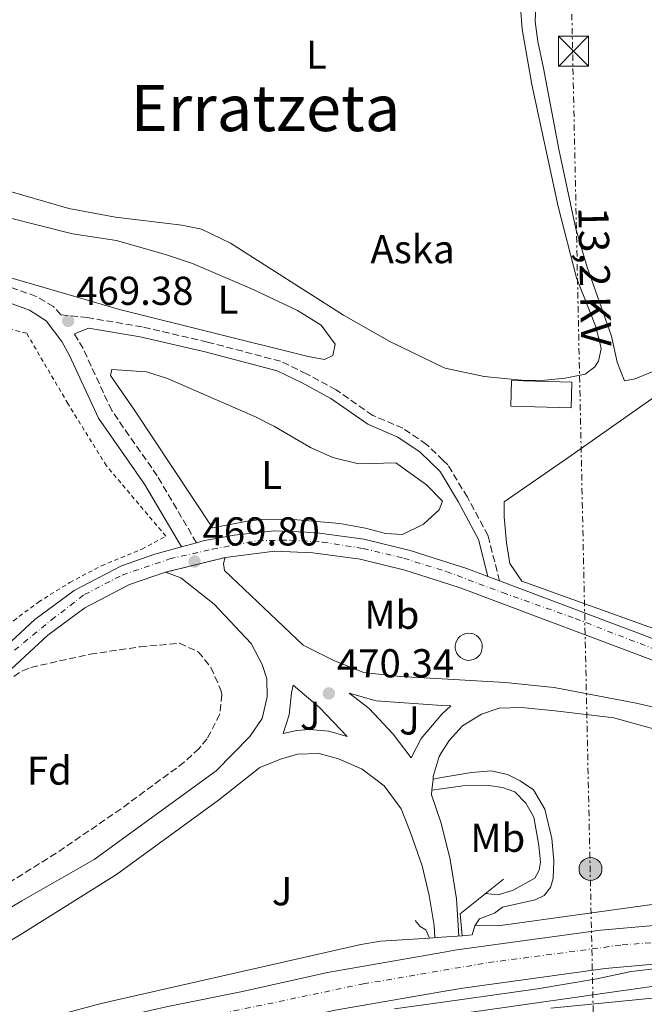
# Model space of a CAD drawing. Units: metres. Extents: x 579890 to 583318, y 4752032 to 4754384.
# Drawn here: x 581424 to 581580, y 4752772 to 4753017 of the extents above; entities that cross this region are included whole.
import ezdxf
from ezdxf.enums import TextEntityAlignment as Align

# ---------------------------------------------------------------- set-up
doc = ezdxf.new("R2010")
doc.units = ezdxf.units.M
doc.header["$MEASUREMENT"] = 0
for name, pattern in [('DGN Style 2', [1.7399219301090239, 1.043953158065414, -0.6959687720436097]), ('DGN Style 3', [2.435890702152634, 1.739921930109024, -0.6959687720436097]), ('DGN Style 4', [2.7856150101045474, 1.391937544087219, -0.6959687720436097, 0.001739921930109024, -0.6959687720436097]), ('DGN Style 5', [1.217945351076317, 0.5219765790327072, -0.6959687720436097]), ('DGN Style 7', [3.4798438602180486, 1.565929737098122, -0.6959687720436097, 0.5219765790327072, -0.6959687720436097])]:
    doc.linetypes.add(name, pattern=pattern)
for name, color, linetype, lineweight in [('Acequia de obra', 4, 'Continuous', 0), ('Autopista', 135, 'Continuous', 0), ('autovía', 7, 'DGN Style 4', 0), ('Camino', 7, 'DGN Style 3', 0), ('Carretera', 9, 'Continuous', 0), ('Cierre de vial', 7, 'DGN Style 5', 0), ('Cota de punto acotado terreno', 7, 'Continuous', 0), ('Curva de nivel intermedia', 30, 'Continuous', 0), ('destino de construcciones', 7, 'Continuous', 0), ('Edificio', 1, 'Continuous', 13), ('Eje de carretera', 7, 'DGN Style 4', 0), ('Estanque', 4, 'Continuous', 0), ('Etiqueta de uso rústico', 92, 'Continuous', 0), ('Etiqueta de zona arbolada', 92, 'Continuous', 0), ('Línea  de muro-pared o tapia', 1, 'Continuous', 13), ('Línea de asfalto', 7, 'Continuous', 13), ('Línea de cambio de uso (parcela vista)', 92, 'Continuous', 0), ('Línea de pavimento', 1, 'Continuous', 0), ('Línea de vial sin especificar', 7, 'Continuous', 13), ('Línea eléctrica', 6, 'DGN Style 7', 0), ('Margen derecho', 7, 'Continuous', 0), ('Poste tendido eléctrico', 7, 'Continuous', 0), ('Puente', 1, 'Continuous', 0), ('Punto acotado terreno (símbolo)', 7, 'Continuous', 0), ('Tela metálica o alambrada', 7, 'DGN Style 2', 0), ('Tensión línea eléctrica', 7, 'Continuous', 0), ('Texto de Área (paraje) menor', 7, 'Continuous', 0), ('Torre eléctrica', 7, 'Continuous', 0), ('Transformador', 7, 'Continuous', 0), ('Zona ajardinada', 92, 'Continuous', 0), ('Zona arbolada', 92, 'DGN Style 3', 0)]:
    doc.layers.add(name, color=color, linetype=linetype, lineweight=lineweight)
doc.styles.add('Style-Arial', font='arial.ttf')

# ---------------------------------------------------------------- blocks, each defined once
blk = doc.blocks.new('5PATER')
at = {"layer": 'Estanque', "linetype": 'Continuous', "lineweight": 0}
h = blk.add_hatch(color=51, dxfattribs=at)
edge = h.paths.add_edge_path()
edge.add_ellipse((0, 0), major_axis=(-0.1095731443231308, -0.1110710700762829), ratio=0.9994222409660317, start_angle=0, end_angle=360)
blk = doc.blocks.new('5TME')
at = {"layer": 'Transformador', "color": 7, "linetype": 'Continuous', "lineweight": 0}
for p, q in [((-0.375, 0.375), (0.375, -0.375)), ((0.3723, 0.3776), (-0.3716, -0.3784))]:
    blk.add_line(p, q, dxfattribs=at)
at = {"layer": 'Transformador', "color": 7, "linetype": 'Continuous', "lineweight": 0, "flags": 128}
blk.add_lwpolyline([(-0.375, -0.375), (0.375, -0.375), (0.375, 0.375), (-0.375, 0.375), (-0.3716, -0.3784)], dxfattribs=at)
blk = doc.blocks.new('5PELE')
at = {"layer": 'Transformador', "linetype": 'Continuous', "lineweight": 0}
h = blk.add_hatch(color=9, dxfattribs=at)
edge = h.paths.add_edge_path()
edge.add_arc((-2.000000476837158e-05, 0), 0.2850000000000001, 0, 360)
at = {"layer": 'Transformador', "color": 252, "linetype": 'Continuous', "lineweight": 0}
blk.add_circle((-2.000000476837158e-05, 0), 0.2850000000000001, dxfattribs=at)
blk = doc.blocks.new('*U11')
at = {"layer": 'Carretera', "color": 9, "linetype": 'Continuous', "lineweight": 0}
for points in [[(581343.760000001, 4752767.080000001, 469.3899999999995), (581353.2399999984, 4752773.399999999, 469.4499999999971), (581360.9600000008, 4752780.440000001, 469.5099999999948), (581369.9600000018, 4752790.119999999, 469.5099999999948), (581381.4799999997, 4752806.520000001, 469.6000000000058), (581407.6800000005, 4752847.16, 469.4499999999971), (581417.5199999998, 4752857.960000001, 469.6300000000047), (581428.1599999992, 4752867.880000001, 469.7799999999989), (581437.9600000004, 4752875.08, 469.8399999999965), (581449.7199999997, 4752881.24, 469.8099999999977), (581458.0399999992, 4752884.119999999, 469.75), (581464.6099999984, 4752885.909999999, 469.1999999999971), (581468.3700000001, 4752886.940000001, 469.1999999999971), (581470.0399999998, 4752887.4, 469.6600000000035), (581477.7600000025, 4752888.84, 469.6300000000047), (581487.6399999997, 4752889.96, 469.5099999999948), (581497.7199999981, 4752889.480000001, 469.4499999999971), (581510.0000000005, 4752887.880000001, 469.3899999999995), (581521.5200000005, 4752885, 469.3600000000006), (581529.5500000014, 4752882.439999999, 469.3899999999995), (581535.6000000022, 4752880.520000001, 469.4199999999983), (581540.829999998, 4752878.550000002, 469.4100000000035), (581543.6900000012, 4752877.470000001, 469.4100000000035), (581588.12, 4752860.76, 469.3300000000018)], [(581586.3799999988, 4752856.000000001, 469.3300000000018), (581533.9400000013, 4752875.730000001, 469.4199999999983), (581529.5300000014, 4752877.140000001, 469.3999999999942), (581520.1400000014, 4752880.130000002, 469.3600000000006), (581509.0599999994, 4752882.900000001, 469.3899999999995), (581497.2699999989, 4752884.430000001, 469.4499999999971), (581487.8099999995, 4752884.880000002, 469.5099999999948), (581475.5200000005, 4752883.27, 469.6399999999995), (581460.6799999989, 4752879.600000001, 469.6600000000035), (581451.7300000014, 4752876.58, 469.8099999999977), (581440.6499999994, 4752870.769999999, 469.8399999999965), (581431.3900000014, 4752863.980000001, 469.7799999999989), (581421.1200000006, 4752854.4, 469.6300000000047), (581411.6999999994, 4752844.060000001, 469.4499999999971), (581385.6799999997, 4752803.689999999, 469.6000000000058), (581373.899999998, 4752786.929999999, 469.5099999999948), (581364.5199999993, 4752776.84, 469.5099999999948), (581356.3599999985, 4752769.4, 469.4499999999971)]]:
    blk.add_polyline3d(points, dxfattribs=at)

msp = doc.modelspace()

# ---------------------------------------------------------------- linework, layer by layer
at = {"layer": 'Acequia de obra', "color": 4, "linetype": 'Continuous', "lineweight": 0}
msp.add_polyline3d([(581311.9199999999, 4752719.480000001, 468.9199999999983), (581367.3200000003, 4752733.32, 468.8000000000029), (581387.5999999996, 4752738.92, 468.8000000000029), (581396.5999999996, 4752741, 468.8000000000029), (581418.1200000001, 4752745, 468.9499999999971), (581436.7199999997, 4752750.039999999, 469.1000000000058), (581486.2800000003, 4752761.960000001, 469.5500000000029), (581519.5999999996, 4752767.800000001, 469.8500000000058), (581529.6799999997, 4752769.230000001, 469.8500000000058), (581584.4800000004, 4752777, 469.8500000000058), (581616.4400000004, 4752779.24, 469.4600000000065), (581634.7199999997, 4752779.560000001, 469.3399999999965), (581684, 4752779.720000001, 469.070000000007), (581715.2800000003, 4752778.029999999, 468.8899999999995), (581760.1200000001, 4752773.230000001, 468.320000000007), (581798.3200000003, 4752767.869999999, 467.9600000000065), (581857.4800000004, 4752757.869999999, 467.6300000000047), (581926.7199999997, 4752745.789999999, 467.9900000000052), (582061.5599999996, 4752722.029999999, 467.8699999999953)], dxfattribs=at)
at = {"layer": 'Autopista', "color": 135, "linetype": 'Continuous', "lineweight": 0}
for points in [[(581461.2199999997, 4752771.59, 470.7799999999989), (581479.7899999997, 4752775.349999999, 470.929999999993), (581500.9600000014, 4752780.100000001, 471.2299999999959), (581529.4300000007, 4752785.04, 471.1499999999942), (581533.120000001, 4752785.680000001, 471.1399999999995), (581568.8399999993, 4752790.619999999, 470.9600000000065), (581608.3999999977, 4752794.090000001, 470.75), (581628.0100000012, 4752795.15, 470.6300000000047), (581669.38, 4752795.880000001, 470.3600000000006), (581700.8799999983, 4752794.66, 470.2700000000041), (581718.7699999985, 4752793.390000001, 470.070000000007), (581728.2800000014, 4752792.720000001, 469.9700000000012), (581760.1200000016, 4752789.640000001, 469.9100000000035), (581831.9699999993, 4752778.970000001, 469.5200000000041), (581897.5200000004, 4752766.510000001, 470.0599999999977)], [(581981.5599999988, 4752743.390000001, 469.7299999999959), (581881.3600000001, 4752760.909999999, 469.8800000000047), (581830.5599999989, 4752769.470000001, 469.5200000000041), (581758.9600000016, 4752780.109999999, 469.9100000000035), (581727.4800000013, 4752783.149999999, 469.9700000000012), (581700.3599999996, 4752785.069999999, 470.2700000000041), (581669.2800000017, 4752786.279999998, 470.3600000000006), (581628.36, 4752785.560000001, 470.6300000000047), (581609.0799999993, 4752784.52, 470.75), (581569.9200000011, 4752781.08, 470.9600000000065), (581534.6000000008, 4752776.2, 471.1399999999995), (581529.5799999983, 4752775.330000001, 471.1499999999942), (581502.839999999, 4752770.680000001, 471.2299999999959), (581481.8000000013, 4752765.960000001, 470.929999999993), (581463.2399999981, 4752762.199999999, 470.7799999999989), (581437.1200000001, 4752756.28, 470.6300000000047), (581307.7199999987, 4752725.16, 470.1199999999953), (581264.9200000018, 4752715.32, 470.1199999999953), (581186.8400000001, 4752697.649999999, 471.5), (581130.0799999977, 4752687.650000001, 472.7599999999948), (581094.4800000002, 4752683.57, 473.2700000000041), (581059.7600000012, 4752681.410000001, 473.7799999999989)]]:
    msp.add_polyline3d(points, dxfattribs=at)
at = {"layer": 'autovía', "color": 7, "linetype": 'DGN Style 4', "lineweight": 0}
msp.add_polyline3d([(581065.9299999998, 4752686.109999999, 473.6799999999931), (581090.5899999985, 4752687.730000001, 473.3200000000069), (581137.9099999993, 4752693.480000001, 472.5700000000071), (581184.6900000017, 4752702.02, 471.5299999999989), (581221.1099999994, 4752709.86, 470.8800000000047), (581281.589999999, 4752724.119999999, 470.1199999999955), (581329.5300000014, 4752735.42, 470.2100000000065), (581474.769999999, 4752769.92, 470.8800000000047), (581509.8700000002, 4752777.230000001, 471.2100000000065), (581540.9899999985, 4752782.540000002, 471.100000000006), (581574.1799999987, 4752786.920000001, 470.9299999999931), (581612.4299999994, 4752789.920000001, 470.7299999999959), (581644.5500000011, 4752791.790000001, 470.8800000000047), (581685.3399999987, 4752790.640000001, 470.3099999999976), (581732.359999998, 4752787.640000001, 469.9600000000063), (581757.4799999992, 4752785.100000001, 469.9100000000037), (581823.6600000006, 4752775.199999999, 469.5599999999978), (581896.4899999973, 4752762.980000002, 469.9700000000012), (581973.0599999978, 4752749.16, 469.6999999999972), (582041.5199999993, 4752737.17, 469.3800000000046), (582183.1200000002, 4752712.529999999, 469.0800000000018), (582355.6499999971, 4752682.5, 465.8300000000019)], dxfattribs=at)
at = {"layer": 'Camino', "color": 7, "linetype": 'DGN Style 3', "lineweight": 0}
for points in [[(581543.6900000008, 4752877.470000001, 469.4100000000035), (581540.8399999987, 4752888.710000001, 469.1300000000047), (581535.6999999977, 4752898.32, 468.9799999999959), (581530.8200000006, 4752906.34, 468.7400000000054), (581529.6799999984, 4752907.439999999, 468.7299999999959), (581525.55, 4752911.430000001, 468.7100000000065), (581519.6499999971, 4752915.45, 468.679999999993), (581512.1799999992, 4752918.640000002, 468.679999999993), (581503.0799999975, 4752924.970000003, 468.770000000004), (581495.7500000006, 4752928.990000002, 468.679999999993), (581489.2699999987, 4752932.08, 468.679999999993), (581471.1299999979, 4752936.87, 468.7400000000054), (581454.8899999993, 4752940.660000001, 468.8600000000007), (581441.2600000014, 4752942.95, 468.9799999999959), (581434.6200000006, 4752943.62, 468.9900000000052), (581432.8199999991, 4752945.699999999, 468.9400000000023), (581428.5199999987, 4752948.24, 468.9299999999931), (581420.0199999983, 4752951.300000001, 468.9299999999931), (581401.16, 4752957.130000002, 469.1499999999942), (581391.8500000006, 4752960.770000001, 469.2500000000001), (581366.5700000006, 4752972.680000001, 469.300000000003), (581342.14, 4752985.540000001, 469.4900000000054), (581332.9600000002, 4752989.510000001, 469.5899999999965), (581294.7600000009, 4753001.630000004, 470.25)], [(581468.3699999996, 4752886.940000001, 469.1999999999971), (581458.6299999988, 4752903.590000001, 469.1300000000047), (581447.2899999997, 4752919.840000001, 469.0800000000018), (581440.1700000007, 4752935.260000001, 469.0500000000029), (581438.0699999996, 4752938.900000002, 469.0099999999948)]]:
    msp.add_polyline3d(points, dxfattribs=at)
at = {"layer": 'Cierre de vial', "color": 7, "linetype": 'DGN Style 5', "lineweight": 0, "extrusion": (0.001270033081755174, 0.0003140850006423369, 0.9999991441829256), "elevation": 2700.942089615764, "flags": 128}
msp.add_lwpolyline([(581474.4545860355, 4752882.656109091), (581459.6145726015, 4752878.986108909)], dxfattribs=at)
at = {"layer": 'Curva de nivel intermedia', "color": 30, "linetype": 'Continuous', "lineweight": 0, "elevation": 470, "flags": 128}
for points in [[(581537.5599999997, 4752791.640000001), (581543.9400000012, 4752791.720000001), (581582.240000001, 4752797.08)], [(581526.280000001, 4752788.600000001), (581514.1500000006, 4752787.819999999), (581509.2100000009, 4752786.99), (581444.640000001, 4752772.359999998), (581434.110000001, 4752769.550000002)], [(581588.4000000011, 4752781.720000001), (581576.4400000006, 4752780.31), (581567.9200000003, 4752778.519999999), (581553.1299999999, 4752775.98), (581529.6200000005, 4752772.679999998), (581517.6100000007, 4752770.990000002)], [(581556.4800000004, 4752771.16), (581589.2599999994, 4752774.439999999), (581639.0300000003, 4752776.619999999), (581647.6400000001, 4752776.63), (581657.9199999997, 4752776.359999999), (581676.160000001, 4752774.84), (581696.2400000019, 4752773.960000001), (581701.3200000002, 4752773.230000001), (581708.9500000011, 4752769.039999999)]]:
    msp.add_lwpolyline(points, dxfattribs=at)
at = {"layer": 'Edificio', "color": 1, "linetype": 'Continuous', "lineweight": 13}
msp.add_polyline3d([(581561.6900000004, 4752926.92, 473.0599999999977), (581561.5199999996, 4752920.52, 473.5099999999948), (581546.4800000004, 4752920.92, 473.5399999999936), (581546.6500000004, 4752927.32, 473.0599999999977)], close=True, dxfattribs=at)
at = {"layer": 'Edificio', "color": 51, "linetype": 'Continuous', "lineweight": 13}
msp.add_polyline3d([(581546.6500000004, 4752927.32, 473.0599999999977), (581546.4800000004, 4752920.92, 473.5399999999936), (581561.5199999996, 4752920.52, 473.5099999999948), (581561.6900000004, 4752926.92, 473.0599999999977), (581546.6500000004, 4752927.32, 473.0599999999977)], dxfattribs=at)
at = {"layer": 'Eje de carretera', "color": 7, "linetype": 'DGN Style 4', "lineweight": 0}
msp.add_polyline3d([(581423.170000002, 4752860.210000004, 469.6900000000023), (581432.3299999974, 4752867.790000002, 469.8000000000029), (581440.4999999992, 4752874.060000001, 469.8399999999967), (581449.8899999993, 4752878.930000001, 469.8099999999978), (581461.7199999979, 4752882.939999999, 469.5), (581472.3299999982, 4752885.369999999, 469.6600000000035), (581483.6299999993, 4752887.460000002, 469.5599999999978), (581491.7099999995, 4752887.630000002, 469.4900000000054), (581499.7100000014, 4752887.11, 469.4400000000024), (581509.800000001, 4752885.540000002, 469.3899999999995), (581519.8900000006, 4752883.100000001, 469.3600000000006), (581530.4899999975, 4752879.790000003, 469.3999999999942), (581544.4100000005, 4752874.570000002, 469.3999999999942), (581562.4899999986, 4752868.130000002, 469.3699999999955), (581592.4800000003, 4752856.5, 469.3200000000071)], dxfattribs=at)
at = {"layer": 'Línea  de muro-pared o tapia', "color": 1, "linetype": 'Continuous', "lineweight": 13, "elevation": 470.570000000007, "flags": 128}
msp.add_lwpolyline([(581535.8399999999, 4752857.710000001), (581535.1799999997, 4752857.82), (581534.5499999998, 4752858.060000001), (581533.9800000004, 4752858.42), (581533.4900000002, 4752858.880000001), (581533.0999999996, 4752859.430000001), (581532.8300000001, 4752860.050000001), (581532.6900000004, 4752860.710000001), (581532.6799999997, 4752861.390000001), (581532.8099999996, 4752862.050000001), (581533.0700000003, 4752862.67), (581533.4400000004, 4752863.230000001), (581533.9199999999, 4752863.710000001), (581534.4800000004, 4752864.08), (581535.1100000005, 4752864.33), (581536.0499999998, 4752864.460000001), (581536.7199999997, 4752864.390000001), (581537.3600000005, 4752864.189999999), (581537.9500000002, 4752863.869999999), (581538.4699999997, 4752863.439999999), (581538.8899999997, 4752862.91), (581539.1900000004, 4752862.310000001), (581539.3700000001, 4752861.66), (581539.4199999999, 4752860.980000001), (581539.3300000001, 4752860.310000001), (581539.1100000005, 4752859.680000001), (581538.7699999996, 4752859.09), (581538.3200000003, 4752858.59), (581537.7800000003, 4752858.189999999), (581537.1699999999, 4752857.9), (581536.5199999996, 4752857.74), (581535.8399999999, 4752857.710000001)], dxfattribs=at)
at = {"layer": 'Línea de asfalto', "color": 7, "linetype": 'Continuous', "lineweight": 13, "extrusion": (0.007421565304791956, 0.002033035177156379, 0.9999703931299142), "elevation": 14447.84791723439, "flags": 128}
msp.add_lwpolyline([(581445.1103686254, 4752866.359376839), (581448.8704877229, 4752867.38937897)], dxfattribs=at)
at = {"layer": 'Línea de asfalto', "color": 7, "linetype": 'Continuous', "lineweight": 13, "elevation": 469.4100000000035, "flags": 128}
msp.add_lwpolyline([(581540.8299999975, 4752878.550000002), (581543.6900000008, 4752877.470000001)], dxfattribs=at)
at = {"layer": 'Línea de asfalto', "color": 7, "linetype": 'Continuous', "lineweight": 13, "extrusion": (-0.01005426933666117, -0.10314935566188, 0.9946150622701454), "elevation": -495631.7804001398, "flags": 128}
msp.add_lwpolyline([(117697.3199583055, 4761094.382453444), (117697.3199583055, 4761097.180649295)], dxfattribs=at)
at = {"layer": 'Línea de asfalto', "color": 7, "linetype": 'Continuous', "lineweight": 13}
for points in [[(581468.3699999996, 4752886.940000001, 469.6699999999984), (581470.0399999993, 4752887.400000001, 469.6600000000035), (581477.760000002, 4752888.840000001, 469.6300000000048), (581487.6399999993, 4752889.960000001, 469.5099999999949), (581497.7199999976, 4752889.480000002, 469.449999999997), (581509.9999999999, 4752887.880000002, 469.3899999999995), (581521.52, 4752885.000000001, 469.3600000000006), (581529.550000001, 4752882.439999999, 469.3899999999995), (581535.6000000016, 4752880.520000001, 469.4199999999984), (581540.8299999975, 4752878.550000002, 469.4100000000035)], [(581085.0399999984, 4752710.290000002, 473.050000000003), (581099.6000000006, 4752710.930000002, 472.8999999999942), (581141.6399999998, 4752715.650000002, 472.0599999999976), (581168.6000000006, 4752719.410000003, 471.1900000000024), (581239.1999999988, 4752734.36, 469.6900000000023), (581282.1999999991, 4752744.600000001, 469.3899999999995), (581328.2399999973, 4752758.76, 469.3899999999995), (581336.1599999988, 4752762.600000001, 469.4199999999984), (581343.7600000005, 4752767.080000001, 469.3899999999995), (581353.2399999977, 4752773.4, 469.449999999997), (581360.9600000002, 4752780.440000001, 469.5099999999949), (581369.9600000014, 4752790.119999999, 469.5099999999949), (581381.4799999993, 4752806.520000001, 469.6000000000059), (581407.6800000002, 4752847.160000001, 469.449999999997), (581417.5199999993, 4752857.960000002, 469.6300000000048), (581428.1599999988, 4752867.880000002, 469.7799999999989), (581437.9600000001, 4752875.080000001, 469.8399999999967), (581449.7199999993, 4752881.240000002, 469.8099999999978), (581458.0399999986, 4752884.12, 469.7499999999999), (581464.6099999979, 4752885.91, 469.6999999999972)], [(581966.3999999971, 4752765.550000003, 468.3399999999966), (581860.4299999994, 4752785.060000001, 467.9799999999959), (581776.5300000019, 4752800.680000001, 468.2200000000012), (581752.0799999967, 4752806.32, 468.3999999999942), (581725.1900000019, 4752813.230000001, 468.8500000000058), (581684.2800000014, 4752824.939999999, 469.0299999999988), (581654.3099999977, 4752834.15, 469.2100000000065), (581633.0500000011, 4752840.310000001, 469.300000000003), (581610.1099999992, 4752847.560000001, 469.300000000003), (581586.3799999983, 4752856.000000001, 469.3300000000017), (581533.9400000009, 4752875.730000001, 469.4199999999984), (581529.530000001, 4752877.140000002, 469.3999999999942), (581520.140000001, 4752880.130000004, 469.3600000000006), (581509.0599999989, 4752882.900000001, 469.3899999999995), (581497.2699999983, 4752884.430000001, 469.449999999997), (581487.8099999991, 4752884.880000002, 469.5099999999949), (581475.52, 4752883.270000001, 469.6399999999995)], [(581475.52, 4752883.270000001, 469.6399999999995), (581475.0799999974, 4752881.800000002, 469.6100000000006), (581475.3199999988, 4752880.040000001, 469.6100000000006), (581494.9200000013, 4752861.480000002, 470.300000000003), (581502.5199999987, 4752857.640000002, 470.3600000000006), (581509.9200000018, 4752854.680000001, 470.4199999999984), (581518.9600000008, 4752853.720000002, 470.449999999997), (581529.399999999, 4752853.109999999, 470.3899999999995), (581545.0799999988, 4752852.199999999, 470.300000000003), (581557.2399999984, 4752850.920000001, 470.1199999999955), (581577.6799999991, 4752847.080000001, 469.6399999999995), (581591.1999999996, 4752843.960000004, 469.5500000000029), (581657.7600000009, 4752824.199999999, 469.5500000000029), (581705.8399999997, 4752809.630000004, 469.9700000000012), (581725.9600000009, 4752803.790000002, 470.2100000000065), (581749.199999998, 4752797.390000001, 470.179999999993), (581813.3999999989, 4752785.790000002, 469.8200000000069), (581857.0799999988, 4752777.550000001, 469.5500000000029), (581917.4399999998, 4752767.790000002, 469.0399999999937), (581966.359999999, 4752757.950000001, 468.5599999999976)], [(581460.6799999984, 4752879.600000001, 469.6600000000035), (581451.730000001, 4752876.580000001, 469.8099999999978), (581440.649999999, 4752870.77, 469.8399999999967), (581431.3900000008, 4752863.980000001, 469.7799999999989), (581421.1200000001, 4752854.400000001, 469.6300000000048), (581411.699999999, 4752844.060000001, 469.449999999997), (581385.6799999991, 4752803.689999999, 469.6000000000059), (581373.8999999975, 4752786.930000001, 469.5099999999949), (581364.5199999987, 4752776.84, 469.5099999999949), (581356.359999998, 4752769.400000001, 469.449999999997), (581346.4499999996, 4752762.790000002, 469.3899999999995), (581338.5500000003, 4752758.140000001, 469.4199999999984), (581330.1000000014, 4752754.040000001, 469.3899999999995), (581283.5300000013, 4752739.720000001, 469.3899999999995), (581240.3099999975, 4752729.430000001, 469.6900000000023), (581169.4699999979, 4752714.420000001, 471.1900000000024), (581142.2700000001, 4752710.630000002, 472.0599999999976), (581099.9899999973, 4752705.880000002, 472.8999999999942), (581085.1900000003, 4752705.230000001, 473.050000000003)], [(581126.2399999973, 4752696.87, 472.7899999999936), (581169.2399999977, 4752705.970000002, 471.2400000000054), (581217.1599999999, 4752716.840000001, 470.3999999999943), (581260.5200000001, 4752727.240000002, 469.9499999999971), (581289.1999999997, 4752735, 469.8899999999994), (581311.4399999998, 4752742.199999999, 469.8600000000007), (581352.7999999997, 4752758.359999999, 470.1000000000058), (581399.7199999985, 4752782.680000001, 470.1600000000035), (581424.9600000002, 4752797.880000002, 470.1600000000035), (581442.9600000001, 4752808.2, 470.1900000000024), (581473.2800000004, 4752830.200000001, 469.9199999999983), (581481.6399999999, 4752838.760000002, 469.8899999999994), (581484.7199999979, 4752843.24, 469.8300000000018), (581485.9200000003, 4752848.600000001, 469.8899999999994), (581485.8799999978, 4752853.08, 469.979999999996), (581484.6799999997, 4752856.680000001, 469.8899999999994), (581481.9200000016, 4752861.880000002, 469.8000000000029), (581472.7600000018, 4752871.640000001, 469.5), (581464.4800000004, 4752878.199999999, 469.679999999993), (581460.6799999984, 4752879.600000001, 469.6600000000035)], [(581543.6900000008, 4752877.470000001, 469.4100000000035), (581588.1199999994, 4752860.76, 469.3300000000017), (581611.7199999986, 4752852.36, 469.300000000003), (581634.5199999996, 4752845.160000001, 469.300000000003), (581655.7600000005, 4752838.990000002, 469.2100000000065), (581671.1200000007, 4752834.28, 469.1199999999953)], [(581527.1799999995, 4752828.190000001, 468.7400000000054), (581527.2399999977, 4752828.84, 468.8099999999978), (581528.6799999994, 4752833.800000002, 469.1699999999983), (581529.3099999975, 4752834.82, 469.229999999996), (581531.1600000004, 4752837.800000003, 469.4100000000035), (581534.5199999998, 4752841.400000001, 469.8000000000029), (581539.2399999984, 4752844.359999998, 470.1600000000035), (581543.6000000014, 4752845.800000003, 470.1600000000035), (581549.12, 4752845.960000001, 470.1900000000024), (581557.5199999998, 4752845.160000001, 469.8600000000007), (581572.12, 4752843.400000001, 469.7400000000054), (581589.4400000004, 4752838.600000001, 469.5899999999965), (581629.8799999994, 4752826.680000001, 469.5), (581675.8799999994, 4752812.67, 469.7700000000042), (581707.6799999994, 4752803.950000001, 470.0700000000071), (581713.2399999984, 4752798.430000001, 470.3099999999976), (581718.769999998, 4752793.390000002, 470.0700000000071)], [(581346.5299999999, 4752744.37, 470.279999999999), (581344.9600000008, 4752746.600000001, 470.1600000000035), (581344.9999999988, 4752748.600000001, 470.1000000000058), (581376.7199999985, 4752762.840000001, 470.1000000000058), (581408.44, 4752779.800000002, 470.3099999999976), (581424.5599999978, 4752789.400000002, 470.25), (581448.480000001, 4752804.440000001, 470.1600000000035), (581473.8399999992, 4752822.920000001, 470.279999999999), (581484.1200000009, 4752831.080000001, 470.1600000000035), (581489.2799999998, 4752833.16, 469.979999999996), (581493.4400000017, 4752834.36, 469.7400000000054), (581498.8799999978, 4752834.520000001, 469.4100000000035), (581503.6799999988, 4752833.24, 469.0500000000029), (581509.5599999975, 4752830.680000002, 468.7799999999989), (581515.0399999979, 4752826.52, 468.4499999999971), (581519.2399999979, 4752820.760000002, 467.9700000000012), (581521.6799999988, 4752814.680000001, 467.3399999999966), (581524.4400000013, 4752806.600000001, 466.7700000000041), (581526.2399999985, 4752799.240000002, 465.8999999999943), (581527.479999999, 4752791.720000002, 465.3899999999994), (581527.5799999974, 4752788.7, 465.3899999999994)], [(581533.5799999988, 4752789.150000001, 465.3899999999994), (581532.9599999997, 4752798.36, 466.020000000004), (581531.4400000019, 4752808.2, 466.7100000000065), (581529.219999998, 4752817.210000002, 467.4199999999983), (581526.7999999995, 4752824.279999999, 468.3300000000017), (581526.909999999, 4752825.42, 468.4499999999971)], [(581346.5299999999, 4752744.37, 470.279999999999), (581434.9299999991, 4752765.630000001, 470.6300000000048), (581461.2199999993, 4752771.59, 470.7799999999988), (581479.7899999992, 4752775.350000001, 470.9299999999931), (581500.9600000008, 4752780.100000001, 471.229999999996), (581529.4300000003, 4752785.040000001, 471.1499999999942), (581533.1200000006, 4752785.680000001, 471.1399999999995), (581568.8399999988, 4752790.62, 470.9600000000065), (581608.3999999971, 4752794.090000002, 470.7500000000001), (581628.0100000007, 4752795.15, 470.6300000000048), (581669.3799999994, 4752795.880000002, 470.3600000000006), (581700.8799999978, 4752794.659999999, 470.2700000000041), (581718.769999998, 4752793.390000002, 470.0700000000071)], [(581059.7600000007, 4752681.410000001, 473.779999999999), (581094.4799999997, 4752683.57, 473.2700000000042), (581130.0799999973, 4752687.650000002, 472.7599999999947), (581186.8399999996, 4752697.65, 471.4999999999999), (581264.9200000013, 4752715.320000002, 470.1199999999955), (581307.7199999982, 4752725.16, 470.1199999999955), (581437.1199999996, 4752756.280000002, 470.6300000000048), (581463.2399999977, 4752762.2, 470.7799999999988), (581481.8000000009, 4752765.960000002, 470.9299999999931), (581502.8399999985, 4752770.680000001, 471.229999999996), (581529.579999998, 4752775.330000001, 471.1499999999942), (581534.6000000003, 4752776.200000001, 471.1399999999995), (581569.9200000007, 4752781.08, 470.9600000000065), (581609.0799999988, 4752784.520000001, 470.7500000000001), (581628.3599999994, 4752785.560000001, 470.6300000000048), (581669.2800000011, 4752786.279999999, 470.3600000000006), (581700.359999999, 4752785.07, 470.2700000000041), (581727.4800000008, 4752783.15, 469.9700000000012), (581758.9600000011, 4752780.11, 469.9100000000037), (581830.5599999984, 4752769.470000001, 469.520000000004), (581881.3599999996, 4752760.91, 469.8800000000048), (581981.5599999983, 4752743.390000001, 469.7299999999959)]]:
    msp.add_polyline3d(points, dxfattribs=at)
at = {"layer": 'Línea de cambio de uso (parcela vista)', "color": 92, "linetype": 'Continuous', "lineweight": 0}
for points in [[(581574.7599999999, 4752927.24, 468.7700000000041), (581572.9000000004, 4752931.91, 468.7899999999936), (581571.5599999996, 4752938.359999999, 468.8300000000018), (581565.4800000004, 4752955.480000001, 468.9199999999983), (581562.6500000004, 4752965.07, 468.8099999999977), (581558.4000000004, 4752984.83, 468.8600000000006), (581554.6399999997, 4753004.99, 469.3999999999942), (581553.2400000002, 4753011.630000001, 469.3399999999965), (581552.5800000001, 4753016.59, 469.2899999999936), (581552.7999999998, 4753022.699999999, 469.3099999999977), (581555.0899999999, 4753027.75, 469.3099999999977), (581556.04, 4753028.59, 469.3099999999977), (581559.4400000004, 4753029.550000001, 469.3099999999977), (581566.1600000003, 4753028.430000001, 469.3099999999977), (581590.4500000002, 4753022.480000001, 469.2700000000041)], [(581548.4699999997, 4753025.689999999, 469.3099999999977), (581549.3200000003, 4753014.689999999, 469.3099999999977), (581551.7199999997, 4753000.91, 469.1600000000035), (581558.2400000002, 4752970.600000001, 468.8300000000018), (581562.8399999999, 4752952.84, 468.7700000000041), (581567.5199999996, 4752940.92, 468.7700000000041), (581568.8300000001, 4752936.07, 468.8899999999995), (581568.9600000001, 4752935.16, 468.9199999999983), (581568.2800000003, 4752932.119999999, 469.0099999999948), (581567.4000000004, 4752930.680000001, 469.1000000000058), (581564.9600000001, 4752928.92, 469.1300000000047), (581560.0099999999, 4752927.859999999, 469.1300000000047), (581554.9900000002, 4752927.359999999, 469.1300000000047), (581549.9500000002, 4752927.32, 469.1300000000047)], [(581549.9500000002, 4752927.32, 469.1300000000047), (581539.9000000004, 4752928.310000001, 469.1300000000047), (581530.1500000004, 4752930.369999999, 469.1300000000047), (581529.7999999998, 4752930.539999999, 469.1300000000047), (581516.4299999997, 4752936.99, 469.0399999999936), (581504.9199999999, 4752943.560000001, 468.9799999999959), (581476.8300000001, 4752961.49, 469.1399999999995), (581469.5999999996, 4752964.92, 469.1600000000035), (581464.7000000002, 4752965.960000001, 469.2400000000052), (581448.2100000001, 4752967.939999999, 469.4100000000035), (581436.5999999996, 4752970.119999999, 469.4900000000052), (581419.4000000004, 4752975.08, 469.5500000000029), (581410.9600000001, 4752976.84, 469.6100000000006), (581406.5499999998, 4752979.15, 469.75), (581404.3200000003, 4752983.08, 469.7899999999936), (581403.8399999999, 4752988.060000001, 469.7899999999936), (581404.2400000002, 4753000.039999999, 469.7599999999948), (581403.5999999996, 4753005.640000001, 469.820000000007), (581401.1200000001, 4753013.880000001, 469.8500000000058), (581400.9900000002, 4753018.880000001, 469.8800000000047)], [(581638.2400000002, 4752861.15, 468.320000000007), (581594.5599999996, 4752862.439999999, 468.4700000000012), (581580.7999999998, 4752866.039999999, 468.5299999999989), (581549.2800000003, 4752877.4, 468.9199999999983), (581546.2400000002, 4752881.800000001, 468.9199999999983), (581545.4400000004, 4752886.92, 468.8300000000018), (581544.8799999999, 4752893.4, 468.7400000000052), (581544.8799999999, 4752897.16, 468.7100000000065), (581560.6799999997, 4752908.039999999, 468.679999999993), (581596.04, 4752932.99, 469.1300000000047), (581627.7199999997, 4752957.630000001, 468.8600000000006), (581643.9600000001, 4752969.310000001, 468.8300000000018), (581666.1600000003, 4752983.470000001, 468.6499999999942), (581671.8799999999, 4752986.91, 468.6499999999942), (581674.0800000001, 4752987.710000001, 468.6499999999942), (581675.7599999999, 4752985.949999999, 468.6499999999942), (581675.7199999997, 4752978.91, 468.6199999999953), (581672.9199999999, 4752930.99, 468.5), (581672.4800000004, 4752913.949999999, 468.4700000000012), (581671.3600000005, 4752896.109999999, 468.4400000000023), (581670.5999999996, 4752862.350000001, 468.3800000000047), (581659.8799999999, 4752861.390000001, 468.3800000000047), (581638.2400000002, 4752861.15, 468.320000000007)], [(581500.2000000002, 4752932.52, 468.7100000000065), (581496.1600000003, 4752933.24, 468.7100000000065), (581449.2000000002, 4752945, 468.8300000000018), (581417, 4752954.359999999, 469.25), (581409.0800000001, 4752956.680000001, 469.1900000000023), (581409.5999999996, 4752964.439999999, 469.25), (581410.5199999996, 4752968.84, 469.1900000000023), (581413.1600000003, 4752969.960000001, 469.1900000000023), (581437.5599999996, 4752963.800000001, 468.9199999999983), (581448.4800000004, 4752962.119999999, 468.8899999999995), (581460.9199999999, 4752958.600000001, 468.8600000000006), (581467.4000000004, 4752956.439999999, 468.8600000000006), (581482.4800000004, 4752949.960000001, 468.8600000000006), (581493.4400000004, 4752944.76, 468.8000000000029), (581499.4000000004, 4752941.08, 468.7400000000052), (581502.8799999999, 4752936.359999999, 468.7100000000065), (581502.2800000003, 4752933.560000001, 468.7100000000065), (581500.2000000002, 4752932.52, 468.7100000000065)], [(581508.6399999997, 4752906.600000001, 468.9100000000035), (581517.9199999999, 4752906.84, 468.9100000000035), (581525.5199999996, 4752901.32, 468.9700000000012), (581529.5599999996, 4752897.32, 468.9700000000012), (581528.6799999997, 4752895.16, 469.0299999999989), (581524.7599999999, 4752891.560000001, 469.0299999999989), (581519.5599999996, 4752889, 469.0299999999989), (581515.3200000003, 4752889.24, 469.0299999999989), (581510.4000000004, 4752890.600000001, 469.0299999999989), (581503.9600000001, 4752891.720000001, 469), (581491.5199999996, 4752892.84, 469), (581484.6399999997, 4752892.76, 469), (581481.0800000001, 4752892.359999999, 469), (581472.3600000005, 4752890.680000001, 469.3600000000006), (581453, 4752919.960000001, 469.1499999999942), (581447, 4752928.52, 469), (581447.3600000005, 4752930.039999999, 469), (581455.9199999999, 4752929.480000001, 469), (581461.1600000003, 4752927.800000001, 469), (581483, 4752918.279999999, 469), (581487.7599999999, 4752915.880000001, 469), (581496.6799999997, 4752910.680000001, 468.9700000000012), (581502.2400000002, 4752908.119999999, 468.9400000000023), (581508.6399999997, 4752906.600000001, 468.9100000000035)], [(581582.7599999999, 4752929.960000001, 468.7100000000065), (581577.4400000004, 4752927.720000001, 468.8000000000029), (581574.7599999999, 4752927.24, 468.7700000000041)]]:
    msp.add_polyline3d(points, dxfattribs=at)
at = {"layer": 'Línea de pavimento', "color": 1, "linetype": 'Continuous', "lineweight": 0}
for points in [[(581542.4400000004, 4752794.84, 468.7200000000012), (581544.4400000004, 4752796.279999999, 468.6300000000047), (581552.5599999996, 4752798.119999999, 468.75), (581554.7599999999, 4752799.24, 468.75), (581556.4000000004, 4752801.24, 468.6900000000023), (581557.04, 4752803.480000001, 468.6900000000023), (581557.2000000002, 4752807.880000001, 468.6300000000047), (581556.7199999997, 4752813.4, 468.6300000000047), (581554.9600000001, 4752820.680000001, 468.6600000000035), (581552.1200000001, 4752825.480000001, 468.6600000000035), (581548.8399999999, 4752827.720000001, 468.6600000000035), (581545.6399999997, 4752829.32, 468.6600000000035), (581541.6399999997, 4752830.199999999, 468.6600000000035), (581536.7599999999, 4752829.800000001, 468.6600000000035), (581529.2800000003, 4752828.550000001, 468.7200000000012), (581527.1799999997, 4752828.189999999, 468.7400000000052)], [(581526.9100000003, 4752825.42, 468.4499999999971), (581529.2599999999, 4752825.76, 468.4600000000065), (581534.5599999996, 4752826.52, 468.4799999999959), (581541, 4752826.600000001, 468.570000000007), (581544.4000000004, 4752826.119999999, 468.6300000000047), (581547.4800000004, 4752825, 468.6900000000023), (581550.2400000002, 4752822.199999999, 468.8099999999977), (581552.2000000002, 4752818.680000001, 468.7799999999989), (581553.4800000004, 4752811.640000001, 468.7799999999989), (581553.8399999999, 4752807.480000001, 468.8699999999953), (581553.5199999996, 4752805.480000001, 468.8699999999953), (581552.4800000004, 4752803.560000001, 468.8699999999953), (581547.1200000001, 4752800.52, 468.8099999999977), (581543.3200000003, 4752799.4, 468.75), (581540.2400000002, 4752799.689999999, 468.75)]]:
    msp.add_polyline3d(points, dxfattribs=at)
at = {"layer": 'Línea de vial sin especificar', "color": 7, "linetype": 'Continuous', "lineweight": 13}
for points in [[(581505.8400000002, 4752838.760000002, 469.5500000000029), (581501.239999998, 4752840.12, 469.8500000000058), (581496.4400000012, 4752840.520000001, 469.8800000000048), (581493.2800000008, 4752840.279999999, 469.9700000000012), (581489.9200000013, 4752839.480000001, 470.0299999999988), (581491.4400000012, 4752844.119999999, 470.0899999999966), (581491.9599999997, 4752849.640000002, 470.1199999999955), (581492.3999999978, 4752851.560000002, 469.9400000000023), (581499.0000000006, 4752845.880000001, 469.7899999999937), (581505.8400000002, 4752838.760000002, 469.5500000000029)], [(581521.7199999989, 4752833.480000002, 469.2200000000012), (581517.2799999999, 4752839.32, 469.6100000000006), (581511.2800000006, 4752845.720000002, 469.8500000000058), (581506.3200000008, 4752849.560000001, 470.2400000000052), (581513.0399999997, 4752847.640000002, 470.3300000000019), (581529.37, 4752846.510000001, 470.3800000000046), (581531.5599999982, 4752846.360000002, 470.3899999999995), (581529.3599999989, 4752844.290000001, 470.25), (581524.1999999977, 4752838.280000002, 469.8200000000069), (581521.7199999989, 4752833.480000002, 469.2200000000012)]]:
    msp.add_polyline3d(points, dxfattribs=at)
at = {"layer": 'Línea eléctrica', "color": 6, "linetype": 'DGN Style 7', "lineweight": 0}
msp.add_polyline3d([(581539.6900000003, 4753139.320000002, 470.9400000000023), (581560.0900000008, 4753091.52, 469.7299999999959), (581561.879999999, 4753008.410000001, 469.3699999999953), (581568.0799999994, 4752719.21, 468.4499999999971)], dxfattribs=at)
at = {"layer": 'Margen derecho', "color": 7, "linetype": 'Continuous', "lineweight": 0}
for points in [[(581464.6099999979, 4752885.91, 469.1999999999971), (581455.4499999981, 4752901.550000002, 469.1300000000047), (581443.9999999994, 4752917.960000001, 469.0800000000018), (581436.7999999999, 4752933.560000002, 469.0500000000029), (581434.870000001, 4752937.050000002, 469.0099999999948), (581431.0399999977, 4752942.130000002, 468.9499999999972), (581426.8400000001, 4752944.840000001, 468.9299999999931), (581418.8400000003, 4752947.720000002, 468.9299999999931), (581404.4300000002, 4752952.029999999, 469.1000000000058), (581390.3700000008, 4752957.290000001, 469.2500000000001), (581360.3999999971, 4752971.560000001, 469.3200000000071), (581340.8099999978, 4752981.980000001, 469.4900000000054), (581331.629999998, 4752985.970000001, 469.5899999999965), (581293.5799999984, 4752998.050000002, 470.25), (581270.9099999993, 4753005.810000002, 470.4900000000054), (581256.3999999985, 4753009.640000001, 470.6100000000007), (581232.0399999995, 4753014.370000001, 470.7799999999988), (581194.6400000005, 4753023.160000003, 470.9400000000023), (581168.7999999995, 4753026.76, 471.0899999999966), (581127.9600000005, 4753033.400000001, 471.3300000000019), (581105.5199999993, 4753040.359999999, 471.3300000000019), (581100.2699999989, 4753042.65, 471.3099999999978), (581085.7199999979, 4753051.400000001, 471.3000000000029)], [(581438.0699999996, 4752938.900000002, 469.0099999999948), (581441.5599999987, 4752940.359999999, 468.9799999999959), (581454.3999999977, 4752938.2, 468.8600000000007), (581470.5199999999, 4752934.440000001, 468.7400000000054), (581488.3999999991, 4752929.720000003, 468.679999999993), (581494.6000000017, 4752926.760000001, 468.679999999993), (581501.760000001, 4752922.84, 468.770000000004), (581510.9600000011, 4752916.440000001, 468.679999999993), (581518.44, 4752913.24, 468.679999999993), (581523.9600000008, 4752909.480000001, 468.7100000000065), (581528.8400000002, 4752904.76, 468.7400000000054), (581529.6600000005, 4752903.410000003, 468.7799999999989), (581533.5199999985, 4752897.080000003, 468.9799999999959), (581538.4800000006, 4752887.800000002, 469.1300000000047), (581540.8299999975, 4752878.550000002, 469.4100000000035)]]:
    msp.add_polyline3d(points, dxfattribs=at)
at = {"layer": 'Puente', "color": 1, "linetype": 'Continuous', "lineweight": 0, "extrusion": (0.05800849702161762, 0.01077732832668892, 0.9982579143024272), "elevation": 85424.320712215, "flags": 128}
msp.add_lwpolyline([(4566613.397181333, -1437385.781454682), (4566606.95395873, -1437373.578304166), (4566601.484656788, -1437373.069839561)], dxfattribs=at)
at = {"layer": 'Puente', "color": 1, "linetype": 'Continuous', "lineweight": 0}
for points in [[(581534.4199999999, 4752789.210000001, 470.4100000000035), (581529.3700000001, 4752788.83, 470.3999999999942), (581526.2800000003, 4752788.600000001, 470.3899999999995), (581525.3600000005, 4752790.680000001, 469.25), (581523.9600000001, 4752791.480000001, 468.4100000000035), (581522.7199999997, 4752793, 466.8500000000058)], [(581542.4400000004, 4752794.84, 468.8300000000018), (581538.6799999997, 4752793.4, 468.9199999999983), (581537.5599999996, 4752791.640000001, 469.3399999999965), (581536.8799999999, 4752789.4, 470.4199999999983), (581534.4199999999, 4752789.210000001, 470.4100000000035)]]:
    msp.add_polyline3d(points, dxfattribs=at)
at = {"layer": 'Tela metálica o alambrada', "color": 7, "linetype": 'DGN Style 2', "lineweight": 0}
msp.add_polyline3d([(581182.4800000004, 4752835.4, 469.7899999999936), (581317.3200000003, 4752849.32, 469.9100000000035), (581415.1600000003, 4752860.359999999, 469.6399999999995), (581422.9199999999, 4752867.560000001, 469.3999999999942), (581429.0800000001, 4752872.199999999, 469.3399999999965), (581436.8799999999, 4752877.08, 469.2799999999989), (581444.7599999999, 4752881.24, 469.2799999999989), (581454.7999999998, 4752885.4, 469.3699999999953), (581460.7599999999, 4752888.600000001, 469.3999999999942), (581445.9600000001, 4752906.119999999, 469.3099999999977), (581436.4000000004, 4752921.560000001, 469.3099999999977), (581426.1200000001, 4752939.08, 469.1300000000047), (581407.4000000004, 4752943.560000001, 469.1300000000047), (581382.4400000004, 4752952.359999999, 468.9799999999959), (581366.04, 4752959.24, 469.0399999999936), (581353.5999999996, 4752964.84, 469.0399999999936), (581330.4800000004, 4752973.880000001, 469.1900000000023), (581311.7599999999, 4752979.960000001, 469.429999999993), (581289.4400000004, 4752988.279999999, 469.5500000000029), (581273.1600000003, 4752993.24, 469.8500000000058), (581236.3200000003, 4753002.84, 470.6300000000047)], dxfattribs=at)
at = {"layer": 'Zona arbolada', "color": 92, "linetype": 'DGN Style 3', "lineweight": 0}
msp.add_polyline3d([(581420.9600000001, 4752852.279999999, 469.9600000000065), (581425.1200000001, 4752855.140000001, 469.929999999993), (581427.2000000002, 4752855.960000001, 469.929999999993), (581441.9600000001, 4752859.24, 469.929999999993), (581454.3600000005, 4752861.08, 469.929999999993), (581464.1600000003, 4752861.960000001, 469.929999999993), (581468.7999999998, 4752859.800000001, 469.929999999993), (581471.9699999997, 4752855.949999999, 469.9100000000035), (581474.4400000004, 4752850.33, 469.820000000007), (581474.6399999997, 4752849.24, 469.8099999999977), (581474.1399999997, 4752844.289999999, 469.8099999999977), (581471.0199999996, 4752838.199999999, 469.8099999999977), (581469, 4752835.800000001, 469.8099999999977), (581465.3200000003, 4752832.369999999, 469.8099999999977), (581449.6200000001, 4752820.779999999, 469.8399999999965), (581433.4800000004, 4752809.720000001, 469.8999999999942), (581410.9299999997, 4752795.66, 469.9600000000065)], dxfattribs=at)
msp.add_polyline3d([(581420.9600000001, 4752852.279999999, 469.9600000000065), (581425.1200000001, 4752855.140000001, 469.929999999993), (581427.2000000002, 4752855.960000001, 469.929999999993), (581441.9600000001, 4752859.24, 469.929999999993), (581454.3600000005, 4752861.08, 469.929999999993), (581464.1600000003, 4752861.960000001, 469.929999999993), (581468.7999999998, 4752859.800000001, 469.929999999993), (581471.9699999997, 4752855.949999999, 469.9100000000035), (581474.4400000004, 4752850.33, 469.820000000007), (581474.6399999997, 4752849.24, 469.8099999999977), (581474.1399999997, 4752844.289999999, 469.8099999999977), (581471.0199999996, 4752838.199999999, 469.8099999999977), (581469, 4752835.800000001, 469.8099999999977), (581465.3200000003, 4752832.369999999, 469.8099999999977), (581449.6200000001, 4752820.779999999, 469.8399999999965), (581433.4800000004, 4752809.720000001, 469.8999999999942), (581410.9299999997, 4752795.66, 469.9600000000065)], dxfattribs=at)

# ---------------------------------------------------------------- block references
at = {"layer": 'Carretera', "color": 9, "linetype": 'Continuous', "lineweight": 0}
msp.add_blockref('*U11', (0, 0), dxfattribs=at)
at = {"layer": 'Poste tendido eléctrico', "color": 7, "linetype": 'Continuous', "lineweight": 0, "xscale": 10, "yscale": 10, "zscale": 10}
msp.add_blockref('5PELE', (581566.3099999991, 4752805.83, 469.1399999999995), dxfattribs=at)
at = {"layer": 'Punto acotado terreno (símbolo)', "color": 7, "linetype": 'Continuous', "lineweight": 0, "xscale": 10, "yscale": 10, "zscale": 10}
for p in [(581436.4800000003, 4752942.120000001, 469.3800000000052), (581467.8799999979, 4752882.28, 469.8000000000029), (581501.2800000005, 4752849.480000001, 470.3399999999965)]:
    msp.add_blockref('5PATER', p, dxfattribs=at)
at = {"layer": 'Torre eléctrica', "color": 7, "linetype": 'Continuous', "lineweight": 0, "xscale": 10, "yscale": 10, "zscale": 10}
msp.add_blockref('5TME', (581562.079999998, 4753009.230000001, 469.3699999999953), dxfattribs=at)

# ---------------------------------------------------------------- texts
at = {"layer": 'Cota de punto acotado terreno', "color": 7, "linetype": 'Continuous', "lineweight": 0, "style": 'Style-Arial'}
for s, p in [('469.38', (581438.4699999979, 4752946.119999999, 469.3800000000047)), ('469.80', (581469.8700000021, 4752886.279999998, 469.8000000000029)), ('470.34', (581503.2600000012, 4752853.48, 470.3399999999965))]:
    msp.add_text(s, height=7.000000000000002, dxfattribs=at).set_placement(p)
at = {"layer": 'destino de construcciones', "color": 7, "linetype": 'Continuous', "lineweight": 0, "style": 'Style-Arial'}
msp.add_text('Aska', height=7.000000000000002, dxfattribs=at).set_placement((581522.0846998077, 4752959.98001, 469.1399999999995), align=Align.MIDDLE_CENTER)
at = {"layer": 'Etiqueta de uso rústico', "color": 92, "linetype": 'Continuous', "lineweight": 0, "style": 'Style-Arial'}
for s, p in [('L', (581498.1914203806, 4753008.360010001, 469.4100000000035)), ('L', (581476.2114203798, 4752947.400010001, 468.8399999999965)), ('L', (581487.0314203805, 4752903.800010001, 469)), ('Mb', (581516.9302462428, 4752869.050010001, 469.820000000007)), ('Mb', (581543.2602462455, 4752813.56001, 467.75))]:
    msp.add_text(s, height=7.000000000000002, dxfattribs=at).set_placement(p, align=Align.MIDDLE_CENTER)
at = {"layer": 'Etiqueta de zona arbolada', "color": 92, "linetype": 'Continuous', "lineweight": 0, "style": 'Style-Arial'}
msp.add_text('Fd', height=7.000000000000002, dxfattribs=at).set_placement((581431.7774413654, 4752830.28001, 469.8800000000047), align=Align.MIDDLE_CENTER)
at = {"layer": 'Tensión línea eléctrica', "color": 7, "linetype": 'Continuous', "lineweight": 0, "style": 'Style-Arial'}
msp.add_text('13,2 KV', height=7.5, rotation=271.23113, dxfattribs=at).set_placement((581563.6396158051, 4752953.110022446, 468.8300000000018), align=Align.CENTER)
at = {"layer": 'Texto de Área (paraje) menor', "color": 7, "linetype": 'Continuous', "lineweight": 0, "style": 'Style-Arial'}
msp.add_text('Erratzeta', height=11.5, dxfattribs=at).set_placement((581485.5033086722, 4752995.09001, 469.3899999999995), align=Align.MIDDLE_CENTER)
at = {"layer": 'Zona ajardinada', "color": 92, "linetype": 'Continuous', "lineweight": 0, "style": 'Style-Arial'}
for p in [(581496.6369051345, 4752843.960010001, 469.9199999999983), (581521.3169051354, 4752842.760010001, 469.9499999999971), (581489.6369051341, 4752800.280009999, 470.1100000000006)]:
    msp.add_text('J', height=7.000000000000002, dxfattribs=at).set_placement(p, align=Align.MIDDLE_CENTER)

doc.saveas('drawing.dxf')
